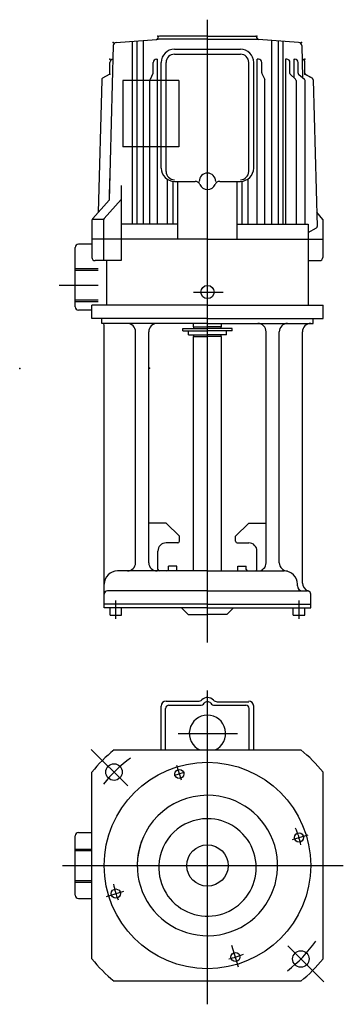
# Model space of a CAD drawing. Extents: x -109 to 87, y -268 to 328.
import ezdxf
from ezdxf.lldxf.tags import DXFTag

# ---------------------------------------------------------------- set-up
doc = ezdxf.new("R2010")
doc.units = 0
doc.header["$MEASUREMENT"] = 0
doc.layers.get('0').update_dxf_attribs({"color": 3})
tags = doc.linetypes.add('DASHDOT', pattern=[1, 0.5, -0.25, 0, -0.25]).pattern_tags.tags
tags[10:11] = [DXFTag(74, 4), DXFTag(75, 0), DXFTag(340, '0'), DXFTag(46, 1.0), DXFTag(50, 0.0), DXFTag(44, 0.0), DXFTag(45, 0.0)]
tags[8:9] = [DXFTag(74, 4), DXFTag(75, 0), DXFTag(340, '0'), DXFTag(46, 1.0), DXFTag(50, 0.0), DXFTag(44, 0.0), DXFTag(45, 0.0)]
tags[6:7] = [DXFTag(74, 4), DXFTag(75, 0), DXFTag(340, '0'), DXFTag(46, 1.0), DXFTag(50, 0.0), DXFTag(44, 0.0), DXFTag(45, 0.0)]
tags[4:5] = [DXFTag(74, 4), DXFTag(75, 0), DXFTag(340, '0'), DXFTag(46, 1.0), DXFTag(50, 0.0), DXFTag(44, 0.0), DXFTag(45, 0.0)]
tags = doc.linetypes.add('DASHED', pattern=[0.75, 0.5, -0.25]).pattern_tags.tags
tags[6:7] = [DXFTag(74, 4), DXFTag(75, 0), DXFTag(340, '0'), DXFTag(46, 1.0), DXFTag(50, 0.0), DXFTag(44, 0.0), DXFTag(45, 0.0)]
tags[4:5] = [DXFTag(74, 4), DXFTag(75, 0), DXFTag(340, '0'), DXFTag(46, 1.0), DXFTag(50, 0.0), DXFTag(44, 0.0), DXFTag(45, 0.0)]

msp = doc.modelspace()

# ---------------------------------------------------------------- linework, layer by layer
at = {"color": 4, "linetype": 'DASHDOT'}
for p, q in [((4.89, -48.67), (4.89, 328.47)), ((-61.19, 167.58), (-84.83, 167.58)), ((-3.58, 163.58), (14.31, 163.58)), ((-50.58, -34.29), (-50.58, -23.22)), ((60.35, -34.29), (60.35, -23.22)), ((4.89, -267.67), (4.89, -77.6)), ((-12.82, -103.64), (23.08, -103.64)), ((-43.32, -135.43), (-65.43, -113.32)), ((-10.89, -132.03), (-13.63, -123.06)), ((56.47, -167.87), (65.85, -165)), ((-82.95, -183.64), (87.15, -183.64)), ((-56.21, -202.32), (-45.65, -199.09)), ((23.69, -245.15), (19.67, -231.99)), ((75.33, -254.08), (53.56, -232.31))]:
    msp.add_line(p, q, dxfattribs=at)
at = {"color": 3, "linetype": 'Continuous'}
for p, q in [((-50.31, 314.71), (-26.04, 316.51)), ((4.89, 316.58), (-25.74, 316.58)), ((-25.11, 317.51), (-25.11, 317.58)), ((4.89, 318.58), (-24.11, 318.58)), ((4.89, 318.58), (33.89, 318.58)), ((4.89, 316.58), (35.52, 316.58)), ((34.89, 317.51), (34.89, 317.58)), ((60.09, 314.71), (35.82, 316.51)), ((-52.16, 312.77), (-54.71, 219.11)), ((-40.7, 315.43), (-40.7, 204.58)), ((-37.87, 315.63), (-37.87, 204.58)), ((-33.98, 315.92), (-33.98, 204.58)), ((-15.11, 310.58), (24.89, 310.58)), ((43.76, 315.92), (43.76, 204.58)), ((47.65, 315.63), (47.65, 204.58)), ((50.47, 315.43), (50.47, 204.58)), ((61.94, 312.77), (62.47, 293.36)), ((-26.02, 304.56), (-25.31, 304.56)), ((-25.31, 204.58), (-25.31, 304.56)), ((-15.11, 307.58), (24.89, 307.58)), ((35.8, 304.56), (35.09, 304.56)), ((35.09, 204.58), (35.09, 304.56)), ((52.87, 304.56), (52.14, 304.56)), ((52.14, 304.56), (52.14, 204.58)), ((57.16, 304.56), (57.75, 304.56)), ((57.16, 304.56), (57.16, 293.42)), ((-54.11, 296.16), (-54.11, 302.58)), ((-28.02, 296.38), (-28.02, 302.56)), ((-23.11, 238.58), (-23.11, 302.58)), ((-20.11, 236.58), (-20.11, 302.58)), ((29.89, 236.58), (29.89, 302.58)), ((32.89, 238.58), (32.89, 302.58)), ((37.8, 296.38), (37.8, 302.56)), ((54.87, 295.95), (54.87, 302.56)), ((59.75, 295.99), (59.75, 302.56)), ((63.89, 296.16), (63.89, 302.58)), ((-59.13, 292.13), (-61.36, 211.67)), ((-54.61, 295.29), (-58.63, 292.97)), ((-28.12, 295.95), (-29.85, 292.34)), ((37.9, 295.95), (39.63, 292.34)), ((58.24, 292.43), (55.2, 295.21)), ((60.13, 295.21), (63.64, 292.43)), ((63.89, 295.58), (63.89, 296.58)), ((63.89, 295.58), (68.4, 292.97)), ((64.39, 295.29), (68.4, 292.97)), ((68.9, 292.13), (71.37, 203.35)), ((-29.95, 204.58), (-29.95, 291.91)), ((39.72, 204.58), (39.72, 291.91)), ((58.56, 291.69), (58.56, 204.58)), ((64.02, 204.58), (64.02, 291.65)), ((-54.36, 232.26), (-54.71, 219.11)), ((-47.41, 228.03), (-47.41, 182.58)), ((-19.58, 231.94), (-19.58, 204.58)), ((-16, 230.63), (-16, 204.58)), ((-15.11, 230.58), (-2.53, 230.58)), ((-13.11, 195.58), (-13.11, 230.58)), ((12.31, 230.58), (24.89, 230.58)), ((22.89, 195.58), (22.89, 230.58)), ((25.77, 230.63), (25.77, 204.58)), ((29.36, 231.94), (29.36, 204.58)), ((-54.71, 219.11), (-64.51, 208.15)), ((-47.41, 219.58), (-57.62, 208.15)), ((74.8, 207.58), (71.14, 211.84)), ((-65.02, 206.82), (-65.02, 184.58)), ((-57.98, 207.58), (-64.87, 207.58)), ((-58.13, 206.82), (-58.13, 182.58)), ((-13.11, 204.58), (-47.41, 204.58)), ((22.89, 204.58), (65.89, 204.58)), ((65.89, 204.58), (65.89, 155.58)), ((74.8, 207.58), (74.8, 184.58)), ((65.89, 199.58), (70.87, 202.46)), ((-65.02, 192.58), (-73.11, 192.58)), ((4.89, 195.58), (-65.02, 195.58)), ((-53.11, 195.58), (-56.11, 195.58)), ((4.89, 195.58), (74.8, 195.58)), ((-75.11, 154.58), (-75.11, 190.58)), ((-47.41, 182.58), (-63.02, 182.58)), ((-56.11, 155.58), (-56.11, 182.58)), ((65.89, 182.58), (72.8, 182.58)), ((4.89, 155.58), (-65.11, 155.58)), ((-65.11, 147.58), (-65.11, 155.58)), ((4.89, 155.58), (74.89, 155.58)), ((74.89, 147.58), (74.89, 155.58)), ((-65.11, 152.58), (-73.11, 152.58)), ((4.89, 147.58), (-65.11, 147.58)), ((-59.11, 144.58), (-59.11, 147.58)), ((4.89, 144.58), (-59.11, 144.58)), ((-57.61, -25.32), (-57.61, 143.58)), ((-3.61, 142.58), (-3.61, 144.58)), ((4.89, 147.58), (74.89, 147.58)), ((4.89, 144.58), (68.89, 144.58)), ((13.39, 142.58), (13.39, 144.58)), ((68.89, 144.58), (68.89, 147.58)), ((-38.61, -0.32), (-38.61, 139.58)), ((-30.61, -0.32), (-30.61, 139.58)), ((-10.11, 140.08), (-10.11, 141.58)), ((-10.11, 141.58), (4.89, 141.58)), ((-10.11, 140.08), (4.89, 140.08)), ((-6.61, 137.58), (-6.61, 140.08)), ((-6.61, 137.58), (4.89, 137.58)), ((-3.61, 142.58), (4.89, 142.58)), ((-3.36, 141.58), (-3.36, 142.58)), ((-3.36, 136.58), (-3.36, 137.58)), ((13.39, 142.58), (4.89, 142.58)), ((19.89, 141.58), (4.89, 141.58)), ((19.89, 140.08), (4.89, 140.08)), ((16.39, 137.58), (4.89, 137.58)), ((13.14, 141.58), (13.14, 142.58)), ((13.14, 136.58), (13.14, 137.58)), ((16.39, 137.58), (16.39, 140.08)), ((19.89, 140.08), (19.89, 141.58)), ((40.39, -0.32), (40.39, 139.58)), ((48.39, -0.32), (48.39, 139.58)), ((62.39, -12.61), (62.39, 139.58)), ((-3.61, -5.32), (-3.61, 136.58)), ((-3.61, 136.58), (4.89, 136.58)), ((13.39, 136.58), (4.89, 136.58)), ((13.39, -5.32), (13.39, 136.58)), ((-20.11, 23.68), (-30.61, 23.68)), ((-12.11, 15.68), (-20.11, 23.68)), ((21.89, 15.68), (29.89, 23.68)), ((29.89, 23.68), (40.39, 23.68)), ((-12.11, 12.68), (-12.11, 14.68)), ((21.89, 12.68), (21.89, 14.68)), ((-25.11, -4.32), (-25.11, 6.68)), ((-13.11, 11.68), (-20.11, 11.68)), ((22.89, 11.68), (29.89, 11.68)), ((34.89, -4.32), (34.89, 6.68)), ((4.89, -5.32), (-49.61, -5.32)), ((-13.61, -2.32), (-18.61, -2.32)), ((-18.61, -4.32), (-18.61, -2.32)), ((-13.61, -5.32), (-13.61, -2.32)), ((4.89, -5.32), (51.39, -5.32)), ((23.39, -2.32), (28.39, -2.32)), ((23.39, -5.32), (23.39, -2.32)), ((28.39, -4.32), (28.39, -2.32)), ((4.89, -17.32), (-55.61, -17.32)), ((4.89, -17.32), (65.39, -17.32)), ((59.39, -14.32), (59.39, -13.32)), ((-57.61, -27.62), (-57.61, -19.32)), ((67.39, -27.62), (67.39, -19.32)), ((4.89, -25.32), (-57.61, -25.32)), ((4.89, -27.62), (-57.61, -27.62)), ((-54.08, -32.12), (-54.08, -27.62)), ((-47.08, -32.12), (-47.08, -27.62)), ((-6.86, -31.62), (-10.86, -27.62)), ((4.89, -25.32), (67.39, -25.32)), ((4.89, -27.62), (67.39, -27.62)), ((16.64, -31.62), (20.64, -27.62)), ((56.85, -32.12), (56.85, -27.62)), ((63.85, -32.12), (63.85, -27.62)), ((-54.08, -32.12), (-47.08, -32.12)), ((-6.86, -31.62), (4.89, -31.62)), ((16.64, -31.62), (4.89, -31.62)), ((56.85, -32.12), (63.85, -32.12)), ((-23.11, -113.64), (-23.11, -87.14)), ((-20.41, -113.64), (-20.41, -88.64)), ((-20.11, -84.14), (-0.62, -84.14)), ((-18.41, -86.64), (0.49, -86.64)), ((9.29, -86.64), (28.19, -86.64)), ((10.7, -84.44), (29.89, -84.44)), ((30.19, -113.64), (30.19, -88.64)), ((32.89, -113.64), (32.89, -87.14)), ((-51.68, -113.64), (61.46, -113.64)), ((-65.11, -240.21), (-65.11, -127.07)), ((74.89, -240.21), (74.89, -127.07)), ((-75.11, -201.64), (-75.11, -165.64)), ((-73.11, -163.64), (-65.11, -163.64)), ((-73.11, -203.64), (-65.11, -203.64)), ((61.46, -253.64), (-51.68, -253.64))]:
    msp.add_line(p, q, dxfattribs=at)
at = {"color": 3, "linetype": 'DASHED'}
for p, q in [((-46.38, 291.58), (-46.38, 251.58)), ((-12.44, 291.58), (-46.38, 291.58)), ((-12.44, 291.58), (-12.44, 251.58)), ((-12.44, 251.58), (-46.38, 251.58)), ((-61.19, 177.58), (-75.11, 177.58)), ((-61.19, 176.58), (-75.11, 176.58)), ((-61.19, 158.58), (-75.11, 158.58)), ((-61.19, 157.58), (-75.11, 157.58)), ((-12.11, 14.68), (-12.11, 15.68)), ((21.89, 14.68), (21.89, 15.68)), ((-75.11, -173.64), (-65.11, -173.64)), ((-75.11, -174.64), (-65.11, -174.64)), ((-75.11, -192.64), (-65.11, -192.64)), ((-75.11, -193.64), (-65.11, -193.64))]:
    msp.add_line(p, q, dxfattribs=at)
msp.add_circle((4.89, 163.58), 4, dxfattribs=at)
at = {"color": 3, "linetype": 'Continuous'}
for centre, radius in [((4.89, -183.64), 62.5), ((-51.68, -127.07), 5), ((-12.07, -128.17), 2.75), ((60.35, -166.68), 2.75), ((4.89, -183.64), 12.5), ((-50.58, -200.6), 2.75), ((21.85, -239.1), 2.75), ((61.46, -240.21), 5)]:
    msp.add_circle(centre, radius, dxfattribs=at)
for centre, radius, start, end in [((-26.11, 317.51), 1, 274.23639, 0), ((-24.11, 317.58), 1, 90, 180), ((33.89, 317.58), 1, 0, 90), ((35.89, 317.51), 1, 180, 265.76361), ((-50.16, 312.72), 2, 94.23639, 178.43778), ((-15.11, 302.58), 8, 90, 180), ((24.89, 302.58), 8, 0, 90), ((59.94, 312.72), 2, 1.56222, 85.76361), ((-52.11, 302.58), 2, 97.85227, 180), ((-26.02, 302.56), 2, 90, 180), ((-15.11, 302.58), 5, 90, 180), ((24.89, 302.58), 5, 0, 90), ((35.8, 302.56), 2, 0, 90), ((52.87, 302.56), 2, 0, 90), ((57.75, 302.56), 2, 0, 90), ((61.89, 302.58), 2, 0, 82.14773), ((-58.13, 292.11), 1, 120, 178.40776), ((-55.11, 296.16), 1, 300, 0), ((-28.95, 291.91), 1, 154.41384, 180), ((-29.02, 296.38), 1, 334.41384, 0), ((38.8, 296.38), 1, 180, 205.58616), ((38.72, 291.91), 1, 0, 25.58616), ((55.87, 295.95), 1, 180, 227.61201), ((57.56, 291.69), 1, 0, 47.61201), ((60.75, 295.99), 1, 180, 231.7119), ((63.02, 291.65), 1, 0, 51.7119), ((64.89, 296.16), 1, 180, 240), ((67.9, 292.11), 1, 1.59224, 60), ((-15.11, 238.58), 8, 180, 270), ((24.89, 238.58), 8, 270, 0), ((-15.11, 236.58), 5, 180, 270), ((4.89, 230.58), 5, 0, 180), ((24.89, 236.58), 5, 270, 0), ((-2.53, 227.58), 3, 22.02431, 90), ((4.89, 230.58), 5, 202.02431, 337.97569), ((12.31, 227.58), 3, 90, 157.97569), ((-63.02, 206.82), 2, 138.21581, 180), ((-56.13, 206.82), 2, 138.21581, 180), ((70.37, 203.32), 1, 300, 1.59224), ((-73.11, 190.58), 2, 90, 180), ((-63.02, 184.58), 2, 180, 270), ((72.8, 184.58), 2, 270, 0), ((-73.11, 154.58), 2, 180, 270), ((-58.61, 143.58), 1, 0, 90), ((-43.61, 139.58), 5, 0, 90), ((-25.61, 139.58), 5, 90, 180), ((35.39, 139.58), 5, 0, 90), ((53.39, 139.58), 5, 90, 180), ((67.39, 139.58), 5, 90, 180), ((-13.11, 12.68), 1, 270, 0), ((22.89, 12.68), 1, 180, 270), ((-20.11, 6.68), 5, 90, 180), ((29.89, 6.68), 5, 0, 90), ((-49.61, -13.32), 8, 90, 180), ((-43.61, -0.32), 5, 270, 0), ((-25.61, -0.32), 5, 180, 270), ((-24.11, -4.32), 1, 180, 270), ((-19.61, -4.32), 1, 270, 0), ((29.39, -4.32), 1, 180, 270), ((33.89, -4.32), 1, 270, 0), ((35.39, -0.32), 5, 270, 0), ((53.39, -0.32), 5, 180, 270), ((51.39, -13.32), 8, 0, 90), ((-55.61, -19.32), 2, 90, 180), ((62.39, -14.32), 3, 180, 270), ((67.39, -12.61), 5, 180, 253.39845), ((65.39, -19.32), 2, 0, 73.39845), ((-0.62, -81.14), 3, 270, 313.53115), ((4.89, -86.94), 5, 43.43254, 133.53115), ((-20.11, -87.14), 3, 90, 180), ((-18.41, -88.64), 2, 90, 180), ((0.49, -83.64), 3, 270, 323.1301), ((4.89, -86.94), 2.5, 36.8699, 143.1301), ((9.29, -83.64), 3, 216.8699, 270), ((10.7, -81.44), 3, 223.43254, 270), ((28.19, -88.64), 2, 0, 90), ((29.89, -87.14), 3, 0, 90), ((4.89, -103.64), 11, 294.61998, 245.38002), ((4.89, -183.64), 90, 128.94244, 141.05756), ((4.89, -183.64), 90, 38.94244, 51.05756), ((4.89, -183.64), 42.5, 90, 180), ((4.89, -183.64), 42.5, 155.96773, 90), ((4.89, -184.82), 29.5, 177.69781, 90), ((4.89, -184.82), 29.5, 90, 177.69781), ((-73.11, -165.64), 2, 90, 180), ((-73.11, -201.64), 2, 180, 270), ((4.89, -183.64), 90, 218.94244, 231.05756), ((4.89, -183.64), 90, 308.94244, 321.05756)]:
    msp.add_arc(centre, radius, start, end, dxfattribs=at)
at = {"color": 4, "linetype": 'DASHDOT'}
for radius, start, end in [(80, 125.56209, 141.9087), (58, 103.80424, 110.25504), (58, 12.4733, 23.02426), (58, 191.19354, 201.09738), (80, 307.21, 325.11953), (58, 282.96418, 292.07615)]:
    msp.add_arc((4.89, -183.64), radius, start, end, dxfattribs=at)
at = {"color": 3, "linetype": 'Continuous'}
for p in [(-25.11, 318.58), (-25.11, 316.58), (34.89, 318.58), (34.89, 316.58), (-52.11, 314.58), (61.89, 314.58), (-54.11, 304.58), (63.89, 304.58), (-54.11, 295.58), (63.89, 295.58)]:
    msp.add_point(p, dxfattribs=at)
at = {"color": 3, "linetype": 'DASHED'}
for p in [(-108.79, 117.32), (-30.11, 117.58)]:
    msp.add_point(p, dxfattribs=at)

doc.saveas('drawing.dxf')
